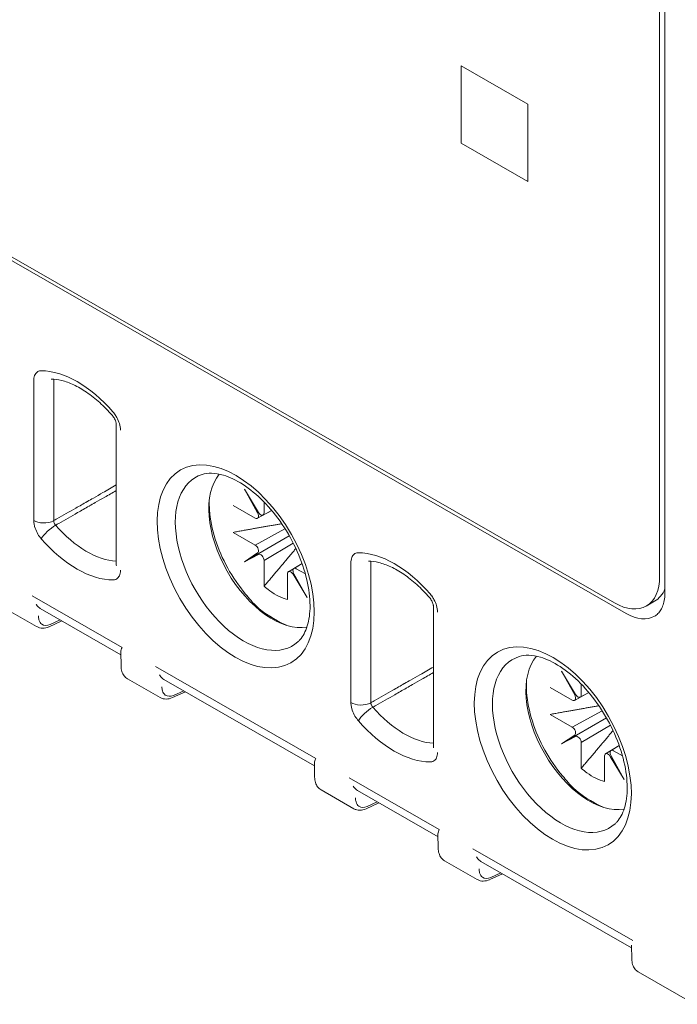
# Model space of a CAD drawing. Units: millimetres. Extents: x -382 to 0, y 0 to 284.
# Drawn here: x -346 to -333, y 80 to 101 of the extents above; entities that cross this region are included whole.
import ezdxf

# ---------------------------------------------------------------- set-up
doc = ezdxf.new("R2010")
doc.units = ezdxf.units.MM
doc.header["$LTSCALE"] = 3

# ---------------------------------------------------------------- blocks, each defined once
blk = doc.blocks.new('CGI1362-00')
at = {"linetype": 'Continuous', "lineweight": 0, "extrusion": (-0.707107, -0.40558, 0.579228)}
for p, q in [((-332.78191924, 89.0337051), (-332.78191924, 119.26041554)), ((-332.89405127, 89.36056667), (-332.89405127, 119.09578588)), ((-333.60115806, 88.57797637), (-368.53223305, 108.61361788)), ((-333.84864542, 88.80224412), (-368.35545634, 108.59453776)), ((-337.10133662, 98.53177077), (-337.10133662, 100.17007486)), ((-337.10133662, 100.17007486), (-335.68712306, 99.35891529)), ((-337.10133662, 98.53177077), (-337.10133662, 100.17007486)), ((-337.10133662, 100.17007486), (-335.68712306, 99.35891529)), ((-335.68712306, 99.35891529), (-335.68712306, 97.7206112)), ((-335.68712306, 99.35891529), (-335.68712306, 97.7206112)), ((-335.68712306, 97.7206112), (-337.10133662, 98.53177077)), ((-335.68712306, 97.7206112), (-337.10133662, 98.53177077)), ((-344.40353693, 92.58253497), (-344.40353693, 89.6143049)), ((-341.39167809, 90.71772857), (-341.68856815, 91.21110611)), ((-341.68856815, 91.21110611), (-341.40967243, 90.70720405)), ((-341.46122714, 90.59878098), (-341.93003461, 90.8676779)), ((-341.27255951, 90.93667524), (-341.27255951, 90.70912881)), ((-341.41198963, 90.59364925), (-341.11157263, 90.75875153)), ((-341.1138908, 90.76150497), (-341.29407255, 90.66261714)), ((-341.93003461, 90.29590978), (-341.46122714, 90.02701286)), ((-341.46122714, 90.02701286), (-340.82988265, 90.37398528)), ((-341.68856815, 89.67548263), (-340.73876822, 90.2230638)), ((-340.65554311, 90.06941395), (-341.27255951, 89.70023442)), ((-341.40967243, 89.85944866), (-341.68856815, 89.67548263)), ((-341.68856815, 89.67548263), (-341.39167809, 89.82828188)), ((-341.27255951, 89.70023442), (-341.27255951, 89.15714162)), ((-340.46825491, 89.63673418), (-340.75857038, 89.46302967)), ((-340.64064249, 89.53200319), (-340.46780459, 89.63546809)), ((-340.77899898, 88.87404693), (-340.77899898, 89.41713972)), ((-340.6598804, 89.40853997), (-340.36299034, 88.91516243)), ((-340.36299034, 88.91516243), (-340.64188606, 89.41906449)), ((-340.59033135, 89.52748755), (-340.39871737, 89.41758229)), ((-333.17696263, 88.73705616), (-333.00018593, 88.83845111)), ((-346.78305054, 88.69864517), (-346.08980979, 88.30101861)), ((-346.01450771, 88.68486975), (-344.30619369, 87.70502109)), ((-337.68602251, 88.72952699), (-337.68602251, 85.76129691)), ((-345.8273465, 88.29992371), (-345.55662645, 88.42223985)), ((-344.30268819, 87.46907619), (-344.30705308, 87.76286446)), ((-334.67416367, 86.86472058), (-334.97105373, 87.35809812)), ((-334.97105373, 87.35809812), (-334.69215801, 86.85419606)), ((-344.16675544, 87.19799996), (-343.4735147, 86.8003734)), ((-343.39821262, 87.18422454), (-340.20497436, 85.35265832)), ((-343.21105141, 86.7992785), (-342.94033136, 86.92159464)), ((-334.74371272, 86.745773), (-335.21252019, 87.01466992)), ((-334.69447521, 86.74064126), (-334.3940582, 86.90574355)), ((-334.39637638, 86.90849699), (-334.57655813, 86.80960915)), ((-334.55504509, 87.08366726), (-334.55504509, 86.85612083)), ((-334.74371272, 86.17400487), (-334.11236823, 86.5209773)), ((-335.21252019, 86.44290179), (-334.74371272, 86.17400487)), ((-334.97105373, 85.82247464), (-334.0212538, 86.37005581)), ((-333.93802869, 86.21640597), (-334.55504509, 85.84722643)), ((-334.69215801, 86.00644068), (-334.97105373, 85.82247464)), ((-334.97105373, 85.82247464), (-334.67416367, 85.9752739)), ((-334.55504509, 85.84722643), (-334.55504509, 85.30413364)), ((-333.75074049, 85.7837262), (-334.04105596, 85.61002169)), ((-333.92312807, 85.67899521), (-333.75029017, 85.78246011)), ((-333.87281693, 85.67447957), (-333.68120295, 85.56457431)), ((-334.06148456, 85.02103894), (-334.06148456, 85.56413174)), ((-333.94236597, 85.55553199), (-333.64547591, 85.06215444)), ((-333.64547591, 85.06215444), (-333.92437163, 85.56605651)), ((-340.20146886, 85.11671343), (-340.20583375, 85.41050169)), ((-340.06553611, 84.84563719), (-339.37229537, 84.44801063)), ((-339.29699329, 84.83186177), (-337.58867927, 83.8520131)), ((-339.10983208, 84.44691573), (-338.83911203, 84.56923187)), ((-337.58517377, 83.61606821), (-337.58953866, 83.90985648)), ((-337.44924102, 83.34499197), (-336.75600028, 82.94736542)), ((-336.6806982, 83.33121656), (-333.48745994, 81.49965033)), ((-336.49353699, 82.94627052), (-336.22281694, 83.06858666)), ((-333.48395443, 81.26370544), (-333.48831933, 81.55749371)), ((-333.34802169, 80.99262921), (-332.15287319, 80.30712019))]:
    blk.add_line(p, q, dxfattribs=at)
at = {"color": 31, "linetype": 'Continuous', "lineweight": 0, "extrusion": (-0.707107, -0.40558, 0.579228)}
for p, q in [((-346.15046024, 93.51325408), (-346.15046024, 90.545024)), ((-345.72805543, 90.54396684), (-345.72805543, 93.51219692)), ((-339.43294582, 89.6602461), (-339.43294582, 86.69201602)), ((-339.01054101, 86.69095886), (-339.01054101, 89.65918894)), ((-346.18632008, 88.95424662), (-344.27980913, 87.86071686)), ((-345.59154035, 88.44226564), (-345.80553759, 88.34557788)), ((-340.1785898, 85.50835409), (-343.57002498, 87.4536014)), ((-342.97524526, 86.94162043), (-343.1892425, 86.84493266)), ((-339.46880565, 85.10123864), (-337.56229471, 84.00770888)), ((-338.87402593, 84.58925766), (-339.08802317, 84.49256989)), ((-333.46107538, 81.65534611), (-336.85251056, 83.60059342)), ((-336.25773084, 83.08861244), (-336.47172808, 82.99192468))]:
    blk.add_line(p, q, dxfattribs=at)
at = {"color": 31, "linetype": 'Continuous', "lineweight": 0}
for centre, major_axis, ratio, start_param, end_param in [((-345.2330646, 91.50294252), (-1.20496341, 2.10078959), 0.5792279653, 5.0427917208, 5.9625873302), ((-345.93832821, 90.66669794), (-0.3, 0), 0.5735764364, 0.7853981634, 1.5088161658), ((-345.78103307, 90.28287218), (-0.22615954, -0.19710875), 0.2644592911, 4.0768497589, 5.6389194394), ((-345.93832821, 90.66669794), (-0.3, 0), 0.5735764364, 1.5088161658, 2.3474678439), ((-345.02278374, 91.62355466), (-1.05570625, 1.84056768), 0.5792279653, 1.9011990611, 2.7865462003), ((-345.2330646, 91.50294252), (1.20496341, -2.10078959), 0.5792279653, 5.0427917147, 5.9625873241), ((-338.51555017, 87.64993453), (-1.20496341, 2.10078959), 0.5792279653, 5.0427917208, 5.9625873302), ((-339.22081378, 86.81368996), (-0.3, 0), 0.5735764364, 0.7853981634, 1.5088161658), ((-339.06351865, 86.4298642), (-0.22615954, -0.19710875), 0.2644592911, 4.0768497589, 5.6389194394), ((-339.22081378, 86.81368996), (-0.3, 0), 0.5735764364, 1.5088161658, 2.3474678439), ((-338.30526932, 87.77054668), (-1.05570625, 1.84056768), 0.5792279653, 1.9011990611, 2.7865462003), ((-338.51555017, 87.64993453), (1.20496341, -2.10078959), 0.5792279653, 5.0427917147, 5.9625873241)]:
    blk.add_ellipse(centre, major_axis=major_axis, ratio=ratio, start_param=start_param, end_param=end_param, dxfattribs=at)
for centre in [(-341.87430739, 89.57643853), (-335.15679297, 85.72343055)]:
    blk.add_ellipse(centre, major_axis=(-1.1700863, 2.03998321), ratio=0.5792279653, dxfattribs=at)
at = {"linetype": 'Continuous', "lineweight": 0}
for centre, major_axis, ratio, start_param, end_param in [((-341.6990117, 89.67698401), (1.0230911, -1.78370489), 0.5792279653, 3.0159707692, 6.4088071915), ((-341.09648993, 90.0225763), (0.94833666, -1.65337451), 0.5792279653, 3.3482821813, 6.0764957795), ((-341.46122714, 90.68069619), (-0.04977716, 0.08674385), 0.5792292312, 2.360867519, 4.6857064839), ((-341.34327019, 90.74968679), (0.04974276, -0.08676384), 0.5792266388, 4.7488762324, 7.0737151974), ((-341.46122714, 89.94509765), (-0.04977716, 0.08674385), 0.5792292312, 3.1776212076, 5.5024601725), ((-341.34327019, 89.74079239), (-0.04974276, 0.08676384), 0.5792266388, 3.9321225438, 6.2569615087), ((-344.10353693, 89.6143049), (-0.3, 0), 0.5735764364, 0, 0.1510858816), ((-340.7082883, 89.37658175), (-0.04974276, 0.08676384), 0.5792266388, 4.7488762324, 7.0737151974), ((-340.59033135, 89.44557235), (0.04977716, -0.08674385), 0.5792292312, 2.360867519, 4.6857064839), ((-333.84864542, 89.90809938), (0.6716828, -1.17104322), 0.5792279653, 5.5026895225, 7.0734858493), ((-341.02577924, 90.06313427), (-0.65953171, 1.14985845), 0.5792279653, 2.0946748186, 2.2235420747), ((-341.02577924, 90.06313427), (-0.65953171, 1.14985845), 0.5792279653, 2.2235420747, 2.6275189191), ((-333.67186873, 90.00949433), (0.6716828, -1.17104322), 0.5792279653, 0, 0.4201709278), ((-345.75657819, 89.11333659), (-0.26253322, -0.42572802), 0.5800502819, 6.1483952046, 6.3016479032), ((-333.60115806, 89.56095883), (0.59705137, -1.04092731), 0.5792279653, 5.5026895225, 6.2831853072), ((-345.8762375, 88.38756717), (0.04947622, -0.08722404), 0.5791792113, 0.7774657537, 0.7783663579), ((-334.98149728, 85.82397602), (-1.0230911, 1.78370489), 0.5792279653, 6.1575634228, 9.5503998451), ((-334.37897551, 86.16956831), (0.94833666, -1.65337451), 0.5792279653, 3.3482821813, 6.0764957795), ((-343.1402831, 87.61269137), (-0.26253322, -0.42572802), 0.5800502819, 6.1483952046, 6.3016479032), ((-343.25994241, 86.88692196), (0.04947622, -0.08722404), 0.5791792113, 0.7774657537, 0.7783663579), ((-334.74371272, 86.82768821), (-0.04977716, 0.08674385), 0.5792292312, 2.360867519, 4.6857064839), ((-334.62575577, 86.89667881), (0.04974276, -0.08676384), 0.5792266388, 4.7488762324, 7.0737151974), ((-334.74371272, 86.09208967), (-0.04977716, 0.08674385), 0.5792292312, 3.1776212076, 5.5024601725), ((-334.62575577, 85.88778441), (-0.04974276, 0.08676384), 0.5792266388, 3.9321225438, 6.2569615087), ((-337.38602251, 85.76129691), (-0.3, 0), 0.5735764364, 0, 0.1510858816), ((-333.87281693, 85.59256436), (0.04977716, -0.08674385), 0.5792292312, 2.360867519, 4.6857064839), ((-333.99077388, 85.52357376), (-0.04974276, 0.08676384), 0.5792266388, 4.7488762324, 7.0737151974), ((-334.30826482, 86.21012628), (-0.65953171, 1.14985845), 0.5792279653, 2.0946748186, 2.2235420747), ((-334.30826482, 86.21012628), (-0.65953171, 1.14985845), 0.5792279653, 2.2235420747, 2.6275189191), ((-339.03906377, 85.26032861), (-0.26253322, -0.42572802), 0.5800502819, 6.1483952046, 6.3016479032), ((-339.15872308, 84.53455919), (0.04947622, -0.08722404), 0.5791792113, 0.7774657537, 0.7783663579), ((-336.42276868, 83.75968339), (-0.26253322, -0.42572802), 0.5800502819, 6.1483952046, 6.3016479032), ((-336.54242799, 83.03391397), (0.04947622, -0.08722404), 0.5791792113, 0.7774657537, 0.7783663579)]:
    blk.add_ellipse(centre, major_axis=major_axis, ratio=ratio, start_param=start_param, end_param=end_param, dxfattribs=at)
at = {"color": 31, "linetype": 'Continuous', "lineweight": 0}
for points, knots in [([(-346.00955823, 93.71582739), (-346.03625332, 93.71315486), (-346.0605897, 93.70390964), (-346.10281169, 93.67199689), (-346.12037949, 93.64804904), (-346.13957285, 93.60023505), (-346.14483486, 93.5794567), (-346.14955754, 93.54299505), (-346.15046024, 93.52833324), (-346.15046024, 93.51325408)], [0.02628003494, 0.02628003494, 0.02628003494, 0.02628003494, 0.15683836699, 0.15683836699, 0.2982137964, 0.2982137964, 0.38657343978, 0.38657343978, 0.44179821689, 0.44179821689, 0.44179821689, 0.44179821689]), ([(-345.72454541, 93.53631009), (-345.7259524, 93.5322624), (-345.7269551, 93.52780787), (-345.72793081, 93.51957583), (-345.72810876, 93.51593698), (-345.72805543, 93.51219692)], [0.3112716855, 0.3112716855, 0.3112716855, 0.3112716855, 0.38657343978, 0.38657343978, 0.44179821689, 0.44179821689, 0.44179821689, 0.44179821689]), ([(-344.31566896, 92.46086104), (-344.31566896, 92.50368586), (-344.32311794, 92.5512979), (-344.35018066, 92.64220796), (-344.36870184, 92.68617016), (-344.40568386, 92.7534155), (-344.42175554, 92.77865852), (-344.4399856, 92.80352181), (-344.44086301, 92.80471012), (-344.44174355, 92.80589434)], [0, 0, 0, 0, 0.15683836728, 0.15683836728, 0.29821379694, 0.29821379694, 0.38657344048, 0.38657344048, 0.39102409488, 0.39102409488, 0.39102409488, 0.39102409488]), ([(-345.0203765, 90.94725985), (-345.01778407, 90.94873725), (-345.01519163, 90.95021465), (-344.97097837, 90.97541138), (-344.92935755, 90.99913078), (-344.82114339, 91.06080139), (-344.75455007, 91.0987527), (-344.59315014, 91.19073442), (-344.49834353, 91.244765), (-344.40353693, 91.29879594)], [1.38960613605, 1.38960613605, 1.38960613605, 1.38960613605, 1.40051031717, 1.40051031717, 1.57557410681, 1.57557410681, 1.85567617025, 1.85567617025, 2.2544477859, 2.2544477859, 2.2544477859, 2.2544477859]), ([(-344.98088359, 90.85110968), (-344.97829053, 90.85258637), (-344.97569748, 90.85406306), (-344.93147361, 90.87924766), (-344.88984278, 90.90295563), (-344.78160261, 90.9645965), (-344.71499326, 91.00252951), (-344.56676827, 91.08694172), (-344.48515261, 91.133421), (-344.40353693, 91.17990052)], [1.38960613605, 1.38960613605, 1.38960613605, 1.38960613605, 1.40051031717, 1.40051031717, 1.57557410681, 1.57557410681, 1.85567617025, 1.85567617025, 2.1988817194, 2.1988817194, 2.1988817194, 2.1988817194]), ([(-345.72805543, 90.54396684), (-345.70599833, 90.55653657), (-345.68394124, 90.56910631), (-345.52869749, 90.65757565), (-345.39551083, 90.73347593), (-345.18167495, 90.85533763), (-345.10102572, 90.90129861), (-345.0203765, 90.94725985)], [0.39740299235, 0.39740299235, 0.39740299235, 0.39740299235, 0.49017861101, 0.49017861101, 1.05038273788, 1.05038273788, 1.38960613605, 1.38960613605, 1.38960613605, 1.38960613605]), ([(-345.68873164, 90.4480104), (-345.6666693, 90.4605741), (-345.64460696, 90.47313782), (-345.48932623, 90.56156476), (-345.35610778, 90.6374286), (-345.14222072, 90.75923172), (-345.06155217, 90.80517058), (-344.98088359, 90.85110968)], [0.39740299234, 0.39740299234, 0.39740299234, 0.39740299234, 0.49017861101, 0.49017861101, 1.05038273788, 1.05038273788, 1.38960613605, 1.38960613605, 1.38960613605, 1.38960613605]), ([(-346.15046024, 90.545024), (-346.15046024, 90.52994484), (-346.14955754, 90.5142475), (-346.14483486, 90.47236821), (-346.13957285, 90.44555353), (-346.12037949, 90.37572183), (-346.10281169, 90.33162102), (-346.0605897, 90.2512732), (-346.03625332, 90.21411043), (-346.00955823, 90.18081454)], [0, 0, 0, 0, 0.05522477711, 0.05522477711, 0.14358442049, 0.14358442049, 0.28495984989, 0.28495984989, 0.41551818197, 0.41551818197, 0.41551818197, 0.41551818197]), ([(-345.72805543, 90.54396684), (-345.72810876, 90.54016666), (-345.72793081, 90.53621513), (-345.7268575, 90.52568413), (-345.72559142, 90.51895229), (-345.72087441, 90.50144802), (-345.71648682, 90.49042033), (-345.70482326, 90.46844228), (-345.69716465, 90.45742621), (-345.68873164, 90.4480104)], [0, 0, 0, 0, 0.05522477711, 0.05522477711, 0.14358442049, 0.14358442049, 0.28495984989, 0.28495984989, 0.44179821689, 0.44179821689, 0.44179821689, 0.44179821689]), ([(-339.29204381, 89.86281941), (-339.3187389, 89.86014688), (-339.34307528, 89.85090165), (-339.38529727, 89.81898891), (-339.40286507, 89.79504106), (-339.42205843, 89.74722706), (-339.42732044, 89.72644872), (-339.43204312, 89.68998707), (-339.43294582, 89.67532526), (-339.43294582, 89.6602461)], [0.02628003494, 0.02628003494, 0.02628003494, 0.02628003494, 0.15683836699, 0.15683836699, 0.2982137964, 0.2982137964, 0.38657343978, 0.38657343978, 0.44179821689, 0.44179821689, 0.44179821689, 0.44179821689]), ([(-339.00703099, 89.6833021), (-339.00843797, 89.67925441), (-339.00944068, 89.67479988), (-339.01041639, 89.66656785), (-339.01059434, 89.662929), (-339.01054101, 89.65918894)], [0.3112716855, 0.3112716855, 0.3112716855, 0.3112716855, 0.38657343978, 0.38657343978, 0.44179821689, 0.44179821689, 0.44179821689, 0.44179821689]), ([(-344.44174355, 89.29222448), (-344.44086301, 89.29239859), (-344.4399856, 89.29258037), (-344.42175554, 89.296531), (-344.40568386, 89.30333734), (-344.36870184, 89.32815866), (-344.35018066, 89.35087423), (-344.32311794, 89.41073921), (-344.31566896, 89.44980614), (-344.31566896, 89.49263096)], [0.05077412281, 0.05077412281, 0.05077412281, 0.05077412281, 0.05522477721, 0.05522477721, 0.14358442075, 0.14358442075, 0.28495985041, 0.28495985041, 0.4417982177, 0.4417982177, 0.4417982177, 0.4417982177]), ([(-337.59815454, 88.60785305), (-337.59815454, 88.65067788), (-337.60560351, 88.69828991), (-337.63266624, 88.78919998), (-337.65118742, 88.83316218), (-337.68816943, 88.90040752), (-337.70424112, 88.92565053), (-337.72247118, 88.95051383), (-337.72334859, 88.95170214), (-337.72422913, 88.95288636)], [0, 0, 0, 0, 0.15683836728, 0.15683836728, 0.29821379694, 0.29821379694, 0.38657344048, 0.38657344048, 0.39102409488, 0.39102409488, 0.39102409488, 0.39102409488]), ([(-345.80553793, 88.3455067), (-345.87284594, 88.31797479), (-345.93634777, 88.32014102), (-346.00992619, 88.37187669), (-346.03108401, 88.40377768), (-346.0497274, 88.4694559), (-346.05314862, 88.49799665), (-346.05268477, 88.52868474)], [-0.7115820538, -0.7115820538, -0.7115820538, -0.7115820538, -0.0038282386, -0.0038282386, 0.4496280693, 0.4496280693, 0.7330382618, 0.7330382618, 0.7330382618, 0.7330382618]), ([(-338.30286208, 87.09425186), (-338.30026964, 87.09572927), (-338.29767721, 87.09720667), (-338.25346395, 87.1224034), (-338.21184312, 87.1461228), (-338.10362897, 87.2077934), (-338.03703565, 87.24574472), (-337.87563572, 87.33772644), (-337.78082911, 87.39175702), (-337.68602251, 87.44578796)], [1.38960613605, 1.38960613605, 1.38960613605, 1.38960613605, 1.40051031717, 1.40051031717, 1.57557410681, 1.57557410681, 1.85567617025, 1.85567617025, 2.2544477859, 2.2544477859, 2.2544477859, 2.2544477859]), ([(-338.26336917, 86.9981017), (-338.26077611, 86.99957839), (-338.25818306, 87.00105508), (-338.21395919, 87.02623968), (-338.17232836, 87.04994764), (-338.06408819, 87.11158852), (-337.99747884, 87.14952153), (-337.84925384, 87.23393373), (-337.76763819, 87.28041301), (-337.68602251, 87.32689254)], [1.38960613605, 1.38960613605, 1.38960613605, 1.38960613605, 1.40051031717, 1.40051031717, 1.57557410681, 1.57557410681, 1.85567617025, 1.85567617025, 2.1988817194, 2.1988817194, 2.1988817194, 2.1988817194]), ([(-343.18924284, 86.84486149), (-343.25655085, 86.81732957), (-343.32005268, 86.8194958), (-343.39363109, 86.87123148), (-343.41478892, 86.90313247), (-343.4334323, 86.96881068), (-343.43685353, 86.99735144), (-343.43638968, 87.02803953)], [-0.7115820538, -0.7115820538, -0.7115820538, -0.7115820538, -0.0038282386, -0.0038282386, 0.4496280693, 0.4496280693, 0.7330382618, 0.7330382618, 0.7330382618, 0.7330382618]), ([(-339.01054101, 86.69095886), (-338.98848391, 86.70352858), (-338.96642682, 86.71609832), (-338.81118306, 86.80456767), (-338.67799641, 86.88046795), (-338.46416053, 87.00232965), (-338.3835113, 87.04829063), (-338.30286208, 87.09425186)], [0.39740299235, 0.39740299235, 0.39740299235, 0.39740299235, 0.49017861101, 0.49017861101, 1.05038273788, 1.05038273788, 1.38960613605, 1.38960613605, 1.38960613605, 1.38960613605]), ([(-338.97121722, 86.59500242), (-338.94915488, 86.60756612), (-338.92709253, 86.62012984), (-338.77181181, 86.70855678), (-338.63859336, 86.78442062), (-338.4247063, 86.90622374), (-338.34403775, 86.9521626), (-338.26336917, 86.9981017)], [0.39740299234, 0.39740299234, 0.39740299234, 0.39740299234, 0.49017861101, 0.49017861101, 1.05038273788, 1.05038273788, 1.38960613605, 1.38960613605, 1.38960613605, 1.38960613605]), ([(-339.43294582, 86.69201602), (-339.43294582, 86.67693686), (-339.43204312, 86.66123952), (-339.42732044, 86.61936023), (-339.42205843, 86.59254555), (-339.40286507, 86.52271385), (-339.38529727, 86.47861304), (-339.34307528, 86.39826522), (-339.3187389, 86.36110244), (-339.29204381, 86.32780656)], [0, 0, 0, 0, 0.05522477711, 0.05522477711, 0.14358442049, 0.14358442049, 0.28495984989, 0.28495984989, 0.41551818197, 0.41551818197, 0.41551818197, 0.41551818197]), ([(-339.01054101, 86.69095886), (-339.01059434, 86.68715868), (-339.01041639, 86.68320715), (-339.00934307, 86.67267614), (-339.008077, 86.66594431), (-339.00335999, 86.64844003), (-338.9989724, 86.63741235), (-338.98730884, 86.61543429), (-338.97965023, 86.60441823), (-338.97121722, 86.59500242)], [0, 0, 0, 0, 0.05522477711, 0.05522477711, 0.14358442049, 0.14358442049, 0.28495984989, 0.28495984989, 0.44179821689, 0.44179821689, 0.44179821689, 0.44179821689]), ([(-337.72422913, 85.4392165), (-337.72334859, 85.43939061), (-337.72247118, 85.43957239), (-337.70424112, 85.44352302), (-337.68816943, 85.45032936), (-337.65118742, 85.47515067), (-337.63266624, 85.49786625), (-337.60560351, 85.55773123), (-337.59815454, 85.59679815), (-337.59815454, 85.63962298)], [0.05077412281, 0.05077412281, 0.05077412281, 0.05077412281, 0.05522477721, 0.05522477721, 0.14358442075, 0.14358442075, 0.28495985041, 0.28495985041, 0.4417982177, 0.4417982177, 0.4417982177, 0.4417982177]), ([(-339.08802351, 84.49249872), (-339.15533152, 84.46496681), (-339.21883335, 84.46713303), (-339.29241176, 84.51886871), (-339.31356959, 84.5507697), (-339.33221297, 84.61644792), (-339.3356342, 84.64498867), (-339.33517035, 84.67567676)], [-0.7115820538, -0.7115820538, -0.7115820538, -0.7115820538, -0.0038282386, -0.0038282386, 0.4496280693, 0.4496280693, 0.7330382618, 0.7330382618, 0.7330382618, 0.7330382618]), ([(-336.47172842, 82.99185351), (-336.53903643, 82.96432159), (-336.60253826, 82.96648782), (-336.67611667, 83.01822349), (-336.6972745, 83.05012448), (-336.71591788, 83.1158027), (-336.71933911, 83.14434346), (-336.71887526, 83.17503154)], [-0.7115820538, -0.7115820538, -0.7115820538, -0.7115820538, -0.0038282386, -0.0038282386, 0.4496280693, 0.4496280693, 0.7330382618, 0.7330382618, 0.7330382618, 0.7330382618])]:
    blk.add_open_spline(points, degree=3, knots=knots, dxfattribs=at)
for points in [[(-345.9931651, 93.71663827), (-345.99871577, 93.71663699), (-346.00418478, 93.71636534), (-346.00955823, 93.71582739)], [(-344.44174355, 92.80589434), (-344.45178889, 92.81940423), (-344.46223998, 92.83238211), (-344.4729641, 92.8446868)], [(-346.00955823, 90.18081454), (-346.00418478, 90.17411243), (-345.99871577, 90.16756699), (-345.9931651, 90.16119824)], [(-339.27565068, 89.86363029), (-339.28120135, 89.86362901), (-339.28667036, 89.86335736), (-339.29204381, 89.86281941)], [(-344.4729641, 89.28924677), (-344.46223998, 89.28924925), (-344.45178889, 89.29023814), (-344.44174355, 89.29222448)], [(-337.72422913, 88.95288636), (-337.73427447, 88.96639625), (-337.74472556, 88.97937413), (-337.75544968, 88.99167882)], [(-339.29204381, 86.32780656), (-339.28667036, 86.32110445), (-339.28120135, 86.31455901), (-339.27565068, 86.30819026)], [(-337.75544968, 85.43623878), (-337.74472556, 85.43624127), (-337.73427447, 85.43723016), (-337.72422913, 85.4392165)]]:
    blk.add_open_spline(points, degree=3, dxfattribs=at)
at = {"linetype": 'Continuous', "lineweight": 0}
for points, knots in [([(-345.78096356, 93.53831222), (-345.71340413, 93.53832787), (-345.63899248, 93.52931242), (-345.47908713, 93.4900484), (-345.3936761, 93.45978524), (-345.21652882, 93.37710694), (-345.12482665, 93.32471465), (-344.93998669, 93.19894359), (-344.84685749, 93.1255833), (-344.66364473, 92.96039731), (-344.57356299, 92.86858265), (-344.4869916, 92.76925198)], [4.25249117265, 4.25249117265, 4.25249117265, 4.25249117265, 4.43645029443, 4.43645029443, 4.62040941621, 4.62040941621, 4.80436853799, 4.80436853799, 4.98832765977, 4.98832765977, 5.17228678155, 5.17228678155, 5.17228678155, 5.17228678155]), ([(-344.40353693, 92.58253497), (-344.40353693, 92.58630359), (-344.40383208, 92.59221955), (-344.40584792, 92.60698738), (-344.4075551, 92.61590482), (-344.41273948, 92.63585308), (-344.41635047, 92.64718469), (-344.42558903, 92.67122006), (-344.43145384, 92.68424965), (-344.44504653, 92.71034181), (-344.45303366, 92.72369132), (-344.46961694, 92.74804332), (-344.47839588, 92.75938937), (-344.48699161, 92.76925198)], [0, 0, 0, 0, 0.03941699863, 0.03941699863, 0.07780586746, 0.07780586746, 0.11796851135, 0.11796851135, 0.16109356939, 0.16109356939, 0.20667994437, 0.20667994437, 0.25113264386, 0.25113264386, 0.25113264386, 0.25113264386]), ([(-342.58459289, 91.52088146), (-342.46717122, 91.55799015), (-342.31594669, 91.55964731), (-342.00582687, 91.46796835), (-341.86331775, 91.4014646), (-341.57434903, 91.21402287), (-341.42810072, 91.09403252), (-341.14603196, 90.80887547), (-341.01041531, 90.64316624), (-340.76608534, 90.28260926), (-340.65765873, 90.08756493), (-340.48079612, 89.69030185), (-340.41237493, 89.48814002), (-340.32199519, 89.10089288), (-340.29963541, 88.9157253), (-340.29888225, 88.58398266), (-340.31996923, 88.43718814), (-340.39510127, 88.19192437), (-340.44928945, 88.09555205), (-340.52545931, 88.00940741), (-340.53978233, 87.99493024), (-340.55453473, 87.98158307)], [4.05751508, 4.05751508, 4.05751508, 4.05751508, 4.4769071165, 4.4769071165, 4.7771097809, 4.7771097809, 5.0733913354, 5.0733913354, 5.3740230753, 5.3740230753, 5.6774353252, 5.6774353252, 5.9806097878, 5.9806097878, 6.2805518418, 6.2805518418, 6.5763269637, 6.5763269637, 6.8801111338, 6.8801111338, 6.9478639649, 6.9478639649, 6.9478639649, 6.9478639649]), ([(-340.79697224, 88.32860619), (-341.36548651, 88.59234504), (-341.5217972, 88.82153026), (-341.80637068, 89.15783703), (-341.93474558, 89.34469294), (-342.15234851, 89.73806951), (-342.24165949, 89.94444583), (-342.37275456, 90.35859144), (-342.41436446, 90.56628165), (-342.43427196, 90.84124636), (-342.43578667, 90.91628249), (-342.4331313, 90.98950682)], [1.718242351, 1.718242351, 1.718242351, 1.718242351, 2.0542613029, 2.0542613029, 2.3878392096, 2.3878392096, 2.7203611504, 2.7203611504, 3.0543086673, 3.0543086673, 3.1827231213, 3.1827231213, 3.1827231213, 3.1827231213]), ([(-344.40377393, 89.60905192), (-344.40377393, 89.60905192), (-344.40376647, 89.60910541), (-344.40369752, 89.60971195), (-344.40353693, 89.61140487), (-344.40353693, 89.6143049)], [0.224473592117, 0.224473592117, 0.224473592117, 0.224473592117, 0.231076488955, 0.231076488955, 0.261408657136, 0.261408657136, 0.261408657136, 0.261408657136]), ([(-339.06344914, 89.68530424), (-338.99588971, 89.68531989), (-338.92147806, 89.67630444), (-338.76157271, 89.63704041), (-338.67616168, 89.60677725), (-338.4990144, 89.52409896), (-338.40731223, 89.47170666), (-338.22247227, 89.3459356), (-338.12934307, 89.27257532), (-337.9461303, 89.10738932), (-337.85604857, 89.01557467), (-337.76947718, 88.916244)], [4.25249117265, 4.25249117265, 4.25249117265, 4.25249117265, 4.43645029443, 4.43645029443, 4.62040941621, 4.62040941621, 4.80436853799, 4.80436853799, 4.98832765977, 4.98832765977, 5.17228678155, 5.17228678155, 5.17228678155, 5.17228678155]), ([(-333.00410668, 88.52003152), (-332.9775831, 88.53524482), (-332.95310239, 88.55406002), (-332.90807482, 88.59943978), (-332.88753399, 88.6260368), (-332.85110297, 88.68737145), (-332.83523591, 88.72211312), (-332.80923372, 88.79929119), (-332.7991096, 88.84171737), (-332.78545179, 88.93314953), (-332.78191924, 88.98214717), (-332.78191924, 89.0337051)], [5.49288476511, 5.49288476511, 5.49288476511, 5.49288476511, 5.65094487352, 5.65094487352, 5.80900498194, 5.80900498194, 5.96706509035, 5.96706509035, 6.12512519877, 6.12512519877, 6.28318530718, 6.28318530718, 6.28318530718, 6.28318530718]), ([(-337.68602251, 88.72952699), (-337.68602251, 88.73329561), (-337.68631766, 88.73921157), (-337.6883335, 88.7539794), (-337.69004068, 88.76289683), (-337.69522506, 88.7828451), (-337.69883604, 88.79417671), (-337.70807461, 88.81821208), (-337.71393942, 88.83124167), (-337.72753211, 88.85733382), (-337.73551924, 88.87068334), (-337.75210252, 88.89503533), (-337.76088146, 88.90638139), (-337.76947719, 88.916244)], [0, 0, 0, 0, 0.03941699863, 0.03941699863, 0.07780586746, 0.07780586746, 0.11796851135, 0.11796851135, 0.16109356939, 0.16109356939, 0.20667994437, 0.20667994437, 0.25113264386, 0.25113264386, 0.25113264386, 0.25113264386]), ([(-345.83001362, 88.29863302), (-345.87370116, 88.27981037), (-345.91927, 88.26904302), (-345.98526438, 88.26871675), (-346.00690991, 88.2711421), (-346.04944805, 88.28159339), (-346.07048478, 88.28993424), (-346.08980978, 88.30101861)], [0, 0, 0, 0, 0.16764093359, 0.16764093359, 0.24994387397, 0.24994387397, 0.3357568081, 0.3357568081, 0.3357568081, 0.3357568081]), ([(-344.27980913, 87.86071686), (-344.29496266, 87.82857624), (-344.30591303, 87.79712481), (-344.307058, 87.76699792), (-344.30708346, 87.76492238), (-344.30705286, 87.76286446)], [0, 0, 0, 0, 0.16277563538, 0.16277563538, 0.17492886689, 0.17492886689, 0.17492886689, 0.17492886689]), ([(-335.86707847, 87.66787348), (-335.7496568, 87.70498216), (-335.59843226, 87.70663933), (-335.28831245, 87.61496036), (-335.14580333, 87.54845661), (-334.85683461, 87.36101489), (-334.7105863, 87.24102454), (-334.42851754, 86.95586749), (-334.29290089, 86.79015826), (-334.04857092, 86.42960128), (-333.9401443, 86.23455695), (-333.7632817, 85.83729387), (-333.69486051, 85.63513203), (-333.60448076, 85.2478849), (-333.58212099, 85.06271732), (-333.58136783, 84.73097467), (-333.60245481, 84.58418016), (-333.67758685, 84.33891638), (-333.73177503, 84.24254406), (-333.80794489, 84.15639942), (-333.8222679, 84.14192225), (-333.83702031, 84.12857509)], [4.05751508, 4.05751508, 4.05751508, 4.05751508, 4.4769071165, 4.4769071165, 4.7771097809, 4.7771097809, 5.0733913354, 5.0733913354, 5.3740230753, 5.3740230753, 5.6774353252, 5.6774353252, 5.9806097878, 5.9806097878, 6.2805518418, 6.2805518418, 6.5763269637, 6.5763269637, 6.8801111338, 6.8801111338, 6.9478639649, 6.9478639649, 6.9478639649, 6.9478639649]), ([(-344.16675543, 87.19799995), (-344.19490103, 87.2141436), (-344.21982083, 87.23651899), (-344.25949078, 87.28903703), (-344.27466042, 87.31971862), (-344.29632575, 87.38867073), (-344.30208044, 87.42817075), (-344.30268818, 87.4690762)], [0, 0, 0, 0, 0.1251151626, 0.1251151626, 0.25171259555, 0.25171259555, 0.39136432661, 0.39136432661, 0.39136432661, 0.39136432661]), ([(-334.07945782, 84.47559821), (-334.64797209, 84.73933706), (-334.80428278, 84.96852228), (-335.08885626, 85.30482904), (-335.21723116, 85.49168496), (-335.43483408, 85.88506153), (-335.52414507, 86.09143784), (-335.65524013, 86.50558346), (-335.69685004, 86.71327367), (-335.71675754, 86.98823838), (-335.71827225, 87.06327451), (-335.71561688, 87.13649884)], [1.718242351, 1.718242351, 1.718242351, 1.718242351, 2.0542613029, 2.0542613029, 2.3878392096, 2.3878392096, 2.7203611504, 2.7203611504, 3.0543086673, 3.0543086673, 3.1827231213, 3.1827231213, 3.1827231213, 3.1827231213]), ([(-343.21371853, 86.7979878), (-343.25740607, 86.77916516), (-343.30297491, 86.76839781), (-343.36896929, 86.76807153), (-343.39061482, 86.77049689), (-343.43315296, 86.78094817), (-343.45418969, 86.78928903), (-343.47351469, 86.80037339)], [0, 0, 0, 0, 0.16764093359, 0.16764093359, 0.24994387397, 0.24994387397, 0.3357568081, 0.3357568081, 0.3357568081, 0.3357568081]), ([(-337.68625951, 85.75604394), (-337.68625951, 85.75604393), (-337.68625205, 85.75609743), (-337.68618309, 85.75670397), (-337.68602251, 85.75839689), (-337.68602251, 85.76129691)], [0.224473592117, 0.224473592117, 0.224473592117, 0.224473592117, 0.231076488955, 0.231076488955, 0.261408657136, 0.261408657136, 0.261408657136, 0.261408657136]), ([(-340.1785898, 85.50835409), (-340.19374333, 85.47621347), (-340.2046937, 85.44476204), (-340.20583866, 85.41463515), (-340.20586413, 85.41255961), (-340.20583353, 85.41050169)], [0, 0, 0, 0, 0.16277563538, 0.16277563538, 0.17492886689, 0.17492886689, 0.17492886689, 0.17492886689]), ([(-340.0655361, 84.84563718), (-340.09368169, 84.86178083), (-340.1186015, 84.88415623), (-340.15827145, 84.93667426), (-340.17344109, 84.96735585), (-340.19510642, 85.03630796), (-340.2008611, 85.07580798), (-340.20146885, 85.11671343)], [0, 0, 0, 0, 0.1251151626, 0.1251151626, 0.25171259555, 0.25171259555, 0.39136432661, 0.39136432661, 0.39136432661, 0.39136432661]), ([(-339.1124992, 84.44562503), (-339.15618673, 84.42680239), (-339.20175558, 84.41603504), (-339.26774996, 84.41570876), (-339.28939549, 84.41813412), (-339.33193363, 84.42858541), (-339.35297036, 84.43692626), (-339.37229536, 84.44801062)], [0, 0, 0, 0, 0.16764093359, 0.16764093359, 0.24994387397, 0.24994387397, 0.3357568081, 0.3357568081, 0.3357568081, 0.3357568081]), ([(-337.56229471, 84.00770888), (-337.57744824, 83.97556826), (-337.58839861, 83.94411683), (-337.58954357, 83.91398993), (-337.58956904, 83.9119144), (-337.58953844, 83.90985648)], [0, 0, 0, 0, 0.16277563538, 0.16277563538, 0.17492886689, 0.17492886689, 0.17492886689, 0.17492886689]), ([(-337.44924101, 83.34499197), (-337.4773866, 83.36113562), (-337.50230641, 83.38351101), (-337.54197636, 83.43602904), (-337.557146, 83.46671064), (-337.57881133, 83.53566275), (-337.58456601, 83.57516277), (-337.58517376, 83.61606822)], [0, 0, 0, 0, 0.1251151626, 0.1251151626, 0.25171259555, 0.25171259555, 0.39136432661, 0.39136432661, 0.39136432661, 0.39136432661]), ([(-336.49620411, 82.94497982), (-336.53989164, 82.92615718), (-336.58546049, 82.91538983), (-336.65145487, 82.91506355), (-336.6731004, 82.91748891), (-336.71563854, 82.92794019), (-336.73667527, 82.93628105), (-336.75600027, 82.94736541)], [0, 0, 0, 0, 0.16764093359, 0.16764093359, 0.24994387397, 0.24994387397, 0.3357568081, 0.3357568081, 0.3357568081, 0.3357568081]), ([(-333.34802168, 80.9926292), (-333.37616727, 81.00877285), (-333.40108707, 81.03114824), (-333.44075703, 81.08366627), (-333.45592667, 81.11434787), (-333.477592, 81.18329998), (-333.48334668, 81.2228), (-333.48395443, 81.26370545)], [0, 0, 0, 0, 0.1251151626, 0.1251151626, 0.25171259555, 0.25171259555, 0.39136432661, 0.39136432661, 0.39136432661, 0.39136432661])]:
    blk.add_open_spline(points, degree=3, knots=knots, dxfattribs=at)
for points, weights in [([(-340.89890533, 90.4785337), (-341.29270373, 90.41235903), (-341.93003461, 90.29590978)], [1.21232047938, 1.26204500094, 1.24329312034]), ([(-341.27255951, 89.15714162), (-340.85366619, 89.64820364), (-340.59944216, 89.95501963)], [1.24329312034, 1.26198685149, 1.21262821167]), ([(-334.18139091, 86.62552572), (-334.57518931, 86.55935105), (-335.21252019, 86.44290179)], [1.21232047938, 1.26204500094, 1.24329312034]), ([(-334.55504509, 85.30413364), (-334.13615177, 85.79519566), (-333.88192773, 86.10201165)], [1.24329312034, 1.26198685149, 1.21262821167])]:
    blk.add_rational_spline(points, weights, degree=2, dxfattribs=at)
for points in [[(-346.10377095, 88.77873873), (-346.08526655, 88.75112263), (-346.06615474, 88.72807216), (-346.04991498, 88.71193418)], [(-343.48747586, 87.27809352), (-343.46897146, 87.25047742), (-343.44985965, 87.22742695), (-343.43361989, 87.21128896)], [(-339.38625652, 84.92573075), (-339.36775213, 84.89811465), (-339.34864032, 84.87506418), (-339.33240056, 84.8589262)], [(-336.76996143, 83.42508554), (-336.75145704, 83.39746944), (-336.73234523, 83.37441897), (-336.71610547, 83.35828098)]]:
    blk.add_open_spline(points, degree=3, dxfattribs=at)

msp = doc.modelspace()

# ---------------------------------------------------------------- block references
msp.add_blockref('CGI1362-00', (0, 0))

doc.saveas('drawing.dxf')
